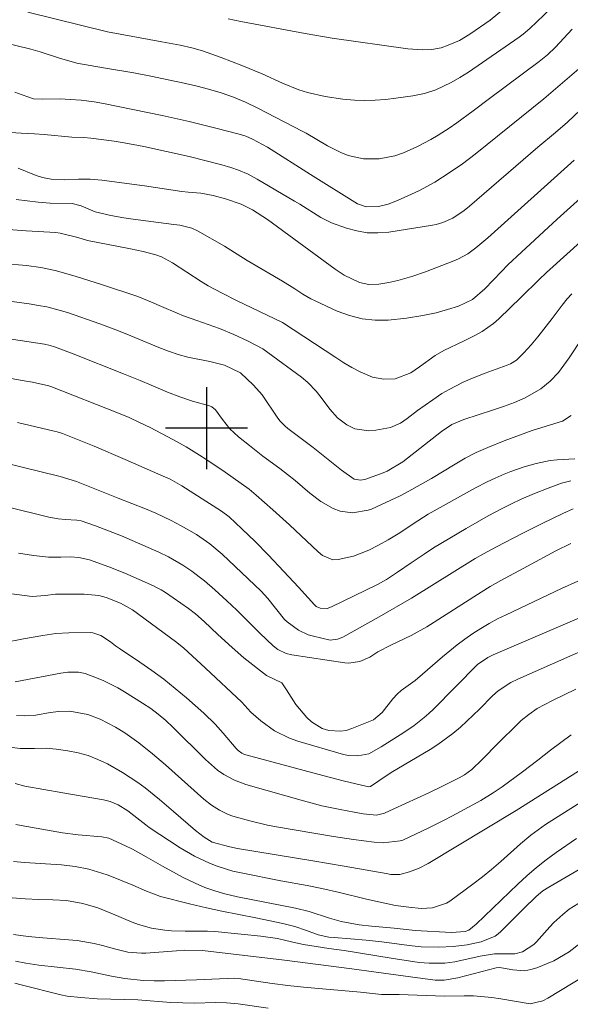
# Model space of a CAD drawing. Units: metres. Extents: x 288905 to 289420, y 1662156 to 1662721.
# Drawn here: x 288982 to 289036, y 1662244 to 1662340 of the extents above; entities that cross this region are included whole.
import ezdxf

# ---------------------------------------------------------------- set-up
doc = ezdxf.new("R2010")
doc.units = ezdxf.units.M
doc.header["$MEASUREMENT"] = 0
doc.layers.add('Curvas_Intermediarias', color=7, linetype='Continuous', lineweight=9, true_color=0x783c14)
doc.layers.add('Curvas_Mestras', color=7, linetype='Continuous', lineweight=20, true_color=0x783c14)
doc.layers.add('Malha', color=7, linetype='Continuous')

msp = doc.modelspace()

# ---------------------------------------------------------------- linework, layer by layer
at = {"layer": 'Curvas_Intermediarias', "flags": 128}
for points, elevation in [([(288982.558, 1662340.608), (288990.331, 1662338.687), (288995.633, 1662337.727), (288997.424, 1662337.377), (288998.584, 1662337.127), (288999.625, 1662336.826), (289001.436, 1662336.176), (289003.456, 1662335.416), (289005.437, 1662334.576), (289007.408, 1662333.685), (289009.009, 1662333.015), (289009.849, 1662332.775), (289011.58, 1662332.365), (289013.32, 1662332.105), (289014.451, 1662332.025), (289015.461, 1662331.995), (289016.471, 1662332.015), (289017.472, 1662332.085), (289018.472, 1662332.205), (289020.133, 1662332.445), (289021.273, 1662332.675), (289022.374, 1662333.045), (289023.874, 1662333.745), (289024.735, 1662334.235), (289025.565, 1662334.766), (289030.507, 1662338.167), (289030.917, 1662338.457), (289031.547, 1662339.007), (289033.618, 1662340.958)], 168), ([(289028.996, 1662340.898), (289027.696, 1662339.828), (289025.715, 1662338.477), (289024.695, 1662337.857), (289023.604, 1662337.377), (289022.914, 1662337.137), (289022.004, 1662336.967), (289021.063, 1662336.926), (289020.133, 1662336.987), (289019.663, 1662337.037), (289012.28, 1662338.087), (289009.649, 1662338.537), (289003.346, 1662339.688), (289002.106, 1662339.948)], 167), ([(289035.699, 1662338.947), (289034.058, 1662337.187), (289033.288, 1662336.446), (289032.458, 1662335.786), (289027.636, 1662332.175), (289026.035, 1662330.984), (289024.425, 1662329.814), (289023.674, 1662329.293), (289022.614, 1662328.603), (289021.894, 1662328.173), (289020.593, 1662327.483), (289019.243, 1662326.893), (289018.382, 1662326.602), (289016.872, 1662326.302), (289015.331, 1662326.292), (289013.84, 1662326.622), (289013.13, 1662326.913), (289011.82, 1662327.553), (289009.719, 1662328.793), (289009.409, 1662328.963), (289004.957, 1662331.274), (289003.816, 1662331.834), (289002.636, 1662332.315), (289001.436, 1662332.735), (289000.215, 1662333.085), (288999.105, 1662333.375), (288997.524, 1662333.745), (288996.734, 1662333.915), (288994.743, 1662334.325), (288992.932, 1662334.676), (288989.961, 1662335.166), (288988.64, 1662335.396), (288987.35, 1662335.646), (288985.649, 1662336.126), (288983.779, 1662336.736), (288982.858, 1662337.007), (288980.067, 1662337.677)], 169), ([(288980.367, 1662328.913), (288981.918, 1662328.793), (288983.238, 1662328.733), (288984.169, 1662328.673), (288986.85, 1662328.413), (288988.05, 1662328.373), (288988.711, 1662328.303), (288990.981, 1662328.013), (288991.962, 1662327.863), (288993.893, 1662327.483), (288998.314, 1662326.512), (289001.516, 1662325.712), (289002.376, 1662325.452), (289003.126, 1662325.182), (289004.057, 1662324.782), (289004.957, 1662324.302), (289008.608, 1662322.171), (289009.119, 1662321.861), (289011.149, 1662320.57), (289012.22, 1662320.04), (289013.66, 1662319.52), (289014.681, 1662319.25), (289015.701, 1662319.079), (289016.742, 1662319.069), (289017.792, 1662319.149), (289022.064, 1662319.82), (289022.404, 1662319.88), (289023.074, 1662320.08), (289024.034, 1662320.51), (289025.155, 1662321.26), (289025.685, 1662321.69), (289032.328, 1662327.423), (289034.068, 1662328.853), (289035.249, 1662329.874), (289036.509, 1662331.064)], 171), ([(288981.638, 1662325.372), (288983.208, 1662324.732), (288983.478, 1662324.632), (288984.019, 1662324.482), (288984.849, 1662324.322), (288986.19, 1662324.231), (288987.5, 1662324.302), (288988.64, 1662324.312), (288989.781, 1662324.221), (288993.943, 1662323.661), (288997.604, 1662323.111), (288998.214, 1662323.031), (288999.455, 1662322.931), (289000.655, 1662322.731), (289001.876, 1662322.391), (289003.376, 1662321.881), (289004.507, 1662321.32), (289005.947, 1662320.38), (289012.55, 1662315.528), (289013.44, 1662314.928), (289014.931, 1662314.218), (289015.861, 1662314.037), (289016.832, 1662314.067), (289017.802, 1662314.208), (289018.692, 1662314.418), (289020.043, 1662314.798), (289021.373, 1662315.268), (289024.155, 1662316.348), (289024.615, 1662316.548), (289025.495, 1662317.029), (289026.305, 1662317.619), (289027.086, 1662318.259), (289027.466, 1662318.589), (289035.899, 1662326.152)], 172), ([(289038.13, 1662323.921), (289034.228, 1662320.4), (289030.747, 1662317.199), (289029.427, 1662315.938), (289028.786, 1662315.298), (289027.166, 1662313.607), (289025.955, 1662312.577), (289024.595, 1662311.927), (289023.524, 1662311.576), (289022.434, 1662311.276), (289021.133, 1662310.986), (289019.523, 1662310.726), (289017.742, 1662310.556), (289016.451, 1662310.556), (289015.191, 1662310.676), (289013.96, 1662310.996), (289012.76, 1662311.436), (289010.619, 1662312.417), (289010.199, 1662312.617), (289009.399, 1662313.077), (289008.618, 1662313.597), (289007.438, 1662314.338), (289003.987, 1662316.378), (289001.766, 1662317.769), (288999.115, 1662319.27), (288998.574, 1662319.53), (288997.414, 1662319.81), (288996.824, 1662319.9), (288992.592, 1662320.43), (288991.952, 1662320.52), (288990.671, 1662320.76), (288989.131, 1662321.13), (288987.77, 1662321.71), (288986.89, 1662321.921), (288984.759, 1662321.951), (288983.568, 1662322.051), (288981.438, 1662322.311)], 173), ([(288977.546, 1662319.64), (288982.408, 1662319.27), (288985.309, 1662319.109), (288985.739, 1662319.049), (288987.44, 1662318.609), (288988.4, 1662318.329), (288992.582, 1662317.509), (288993.813, 1662317.239), (288995.053, 1662316.919), (288995.623, 1662316.729), (288996.674, 1662316.148), (288999.495, 1662314.308), (289000.165, 1662313.907), (289001.546, 1662313.167), (289002.946, 1662312.467), (289007.438, 1662310.316), (289012.63, 1662306.885), (289013.4, 1662306.394), (289014.191, 1662305.924), (289015.011, 1662305.514), (289016.221, 1662304.994), (289017.302, 1662304.774), (289018.412, 1662304.814), (289019.933, 1662305.414), (289020.783, 1662305.974), (289022.334, 1662307.095), (289023.154, 1662307.585), (289025.095, 1662308.495), (289026.265, 1662309.075), (289026.916, 1662309.446), (289028.016, 1662310.236), (289028.536, 1662310.686), (289030.727, 1662312.787), (289032.428, 1662314.498), (289033.188, 1662315.208), (289040.151, 1662321.48)], 174), ([(288980.057, 1662312.487), (288982.688, 1662312.127), (288983.619, 1662311.987), (288984.439, 1662311.837), (288985.639, 1662311.536), (288986.43, 1662311.296), (288989.611, 1662310.176), (288991.432, 1662309.496), (288992.632, 1662309.025), (288995.353, 1662307.865), (288996.284, 1662307.505), (288997.234, 1662307.195), (288998.194, 1662306.945), (289000.335, 1662306.524), (289001.756, 1662306.164), (289003.326, 1662305.404), (289004.607, 1662304.214), (289005.427, 1662303.243), (289006.978, 1662300.982), (289007.188, 1662300.702), (289007.668, 1662300.182), (289007.938, 1662299.962), (289010.409, 1662298.111), (289013.18, 1662295.89), (289014.411, 1662295.03), (289015.061, 1662294.92), (289015.561, 1662295.03), (289017.242, 1662295.65), (289017.652, 1662295.81), (289019.153, 1662296.701), (289022.924, 1662299.672), (289023.964, 1662300.362), (289025.105, 1662300.852), (289027.926, 1662301.773), (289028.996, 1662302.133), (289030.067, 1662302.513), (289031.097, 1662302.963), (289032.628, 1662303.853), (289033.538, 1662304.584), (289034.349, 1662305.444), (289035.409, 1662306.855), (289036.609, 1662308.705)], 176), ([(289035.579, 1662301.242), (289034.739, 1662300.702), (289033.568, 1662300.322), (289031.788, 1662299.772), (289029.046, 1662298.751), (289027.446, 1662298.121), (289026.325, 1662297.631), (289025.245, 1662297.061), (289024.265, 1662296.481), (289021.974, 1662295.09), (289020.873, 1662294.46), (289019.753, 1662293.839), (289018.892, 1662293.409), (289016.592, 1662292.309), (289016.111, 1662292.099), (289015.781, 1662292.009), (289014.251, 1662291.749), (289013.05, 1662291.899), (289012.38, 1662292.169), (289011.179, 1662292.849), (289010.089, 1662293.669), (289008.648, 1662294.88), (289007.908, 1662295.48), (289007.148, 1662296.07), (289005.517, 1662297.281), (289004.187, 1662298.311), (289003.136, 1662299.152), (289002.286, 1662299.942), (289001.566, 1662300.842), (289000.885, 1662301.793), (289000.515, 1662302.093), (289000.295, 1662302.183), (288998.644, 1662302.653), (288997.394, 1662303.073), (288996.213, 1662303.523), (288994.593, 1662304.184), (288993.532, 1662304.654), (288991.922, 1662305.314), (288986.98, 1662307.265), (288985.169, 1662307.935), (288984.759, 1662308.065), (288984.189, 1662308.195), (288978.777, 1662309.025)], 177), ([(289035.939, 1662297.021), (289034.228, 1662296.921), (289033.538, 1662296.841), (289032.188, 1662296.561), (289031.007, 1662296.22), (289029.697, 1662295.77), (289029.056, 1662295.51), (289028.186, 1662295.12), (289027.406, 1662294.76), (289026.265, 1662294.17), (289021.624, 1662291.599), (289020.163, 1662290.678), (289018.882, 1662289.798), (289017.732, 1662289.098), (289016.802, 1662288.567), (289015.851, 1662288.087), (289014.361, 1662287.517), (289012.87, 1662287.167), (289012.33, 1662287.137), (289011.319, 1662287.587), (289010.889, 1662287.937), (289008.108, 1662290.568), (289006.478, 1662292.039), (289004.867, 1662293.449), (289004.157, 1662294.05), (289003.406, 1662294.61), (289001.826, 1662295.72), (288999.945, 1662296.981), (288999.315, 1662297.381), (288998.024, 1662298.171), (288996.714, 1662298.901), (288994.503, 1662300.072), (288993.482, 1662300.562), (288992.452, 1662301.032), (288991.412, 1662301.462), (288984.829, 1662304.074), (288984.619, 1662304.134), (288983.038, 1662304.484), (288982.228, 1662304.634), (288977.846, 1662305.394)], 178), ([(289035.559, 1662294.86), (289034.649, 1662294.62), (289033.338, 1662294.14), (289032.018, 1662293.629), (289030.717, 1662293.059), (289029.767, 1662292.619), (289028.786, 1662292.129), (289027.486, 1662291.429), (289025.335, 1662290.208), (289023.744, 1662289.278), (289022.164, 1662288.307), (289021.253, 1662287.717), (289019.993, 1662286.867), (289018.662, 1662285.936), (289017.562, 1662285.216), (289016.692, 1662284.736), (289012.22, 1662282.545), (289011.79, 1662282.405), (289011.109, 1662282.415), (289010.719, 1662282.605), (289010.549, 1662282.755), (289008.989, 1662284.486), (289007.558, 1662286.026), (289006.037, 1662287.627), (289004.757, 1662288.928), (289003.446, 1662290.188), (289002.216, 1662291.338), (289001.466, 1662291.909), (288997.594, 1662294.36), (288996.454, 1662295.01), (288995.563, 1662295.43), (288992.082, 1662296.951), (288989.031, 1662298.241), (288985.949, 1662299.472), (288985.419, 1662299.642), (288985.139, 1662299.712), (288981.578, 1662300.542)], 179), ([(288976.576, 1662293.299), (288984.609, 1662291.328), (288985.519, 1662291.158), (288986.21, 1662291.088), (288987.35, 1662291.018), (288987.77, 1662290.948), (288989.181, 1662290.468), (288990.451, 1662289.988), (288991.712, 1662289.478), (288995.353, 1662287.897), (288996.314, 1662287.427), (288997.694, 1662286.637), (288998.574, 1662286.036), (288999.295, 1662285.496), (288999.805, 1662285.086), (289000.805, 1662284.236), (289001.986, 1662283.155), (289002.956, 1662282.235), (289005.197, 1662279.994), (289006.498, 1662278.754), (289006.978, 1662278.403), (289007.768, 1662278.003), (289008.348, 1662277.863), (289013.5, 1662277.083), (289013.87, 1662277.053), (289014.961, 1662277.213), (289015.931, 1662277.653), (289016.732, 1662278.183), (289017.982, 1662278.804), (289019.993, 1662279.764), (289021.493, 1662280.604), (289026.806, 1662284.006), (289027.686, 1662284.536), (289028.736, 1662285.126), (289031.317, 1662286.537), (289034.088, 1662288.017), (289035.559, 1662288.747)], 181), ([(289036.229, 1662285.076), (289034.659, 1662284.366), (289029.237, 1662281.795), (289028.406, 1662281.375), (289027.586, 1662280.924), (289026.786, 1662280.444), (289025.995, 1662279.944), (289025.225, 1662279.414), (289024.475, 1662278.854), (289023.744, 1662278.273), (289023.024, 1662277.673), (289021.083, 1662275.972), (289020.363, 1662275.382), (289019.002, 1662274.382), (289018.632, 1662274.062), (289018.202, 1662273.581), (289017.142, 1662272.241), (289016.291, 1662271.521), (289014.201, 1662270.67), (289013.65, 1662270.5), (289013.09, 1662270.41), (289011.95, 1662270.48), (289011.279, 1662270.7), (289010.249, 1662271.321), (289009.809, 1662271.761), (289008.738, 1662273.041), (289007.818, 1662274.472), (289007.348, 1662275.132), (289005.857, 1662275.872), (289003.646, 1662277.593), (289002.496, 1662278.593), (289001.105, 1662279.874), (288999.785, 1662281.144), (288998.935, 1662281.885), (288998.254, 1662282.395), (288996.013, 1662283.946), (288995.583, 1662284.216), (288995.133, 1662284.456), (288994.823, 1662284.596), (288992.022, 1662285.836), (288990.461, 1662286.467), (288988.6, 1662287.147), (288987.54, 1662287.387), (288986.73, 1662287.427), (288985.799, 1662287.407), (288984.599, 1662287.417), (288983.118, 1662287.567), (288981.648, 1662287.807)], 182), ([(288978.747, 1662284.136), (288982.998, 1662283.575), (288984.269, 1662283.665), (288985.279, 1662283.806), (288988.06, 1662283.806), (288989.501, 1662283.655), (288990.201, 1662283.465), (288991.622, 1662282.915), (288992.792, 1662282.255), (288996.994, 1662279.164), (288997.754, 1662278.543), (288999.905, 1662276.583), (289003.456, 1662273.241), (289004.337, 1662272.291), (289005.307, 1662271.431), (289006.648, 1662270.47), (289008.118, 1662269.73), (289008.908, 1662269.45), (289013.39, 1662268.139), (289013.86, 1662268.039), (289014.791, 1662268.009), (289015.851, 1662268.209), (289017.052, 1662268.89), (289019.253, 1662270.3), (289020.273, 1662270.99), (289021.253, 1662271.751), (289021.714, 1662272.151), (289022.154, 1662272.581), (289026.445, 1662276.933), (289027.446, 1662277.613), (289027.986, 1662277.883), (289036.619, 1662281.595)], 183), ([(289038.28, 1662278.984), (289035.449, 1662277.743), (289030.377, 1662275.492), (289029.707, 1662275.172), (289028.476, 1662274.372), (289027.926, 1662273.872), (289026.646, 1662272.581), (289025.415, 1662271.391), (289024.785, 1662270.82), (289024.034, 1662270.18), (289022.594, 1662269.13), (289021.834, 1662268.65), (289018.022, 1662266.399), (289016.812, 1662265.588), (289016.021, 1662265.008), (289015.811, 1662264.988), (289015.671, 1662265.008), (289013.34, 1662265.588), (289010.879, 1662266.229), (289003.846, 1662268.119), (289003.716, 1662268.159), (289003.456, 1662268.279), (289003.106, 1662268.529), (289002.906, 1662268.73), (289001.636, 1662270.23), (289000.855, 1662271.1), (288999.755, 1662272.171), (288998.044, 1662273.672), (288996.954, 1662274.592), (288995.833, 1662275.492), (288994.683, 1662276.343), (288993.502, 1662277.163), (288991.602, 1662278.423), (288991.121, 1662278.764), (288990.641, 1662279.134), (288989.711, 1662279.774), (288988.921, 1662280.024), (288988.65, 1662280.044), (288986.58, 1662280.014), (288985.299, 1662279.944), (288984.029, 1662279.774), (288982.138, 1662279.434), (288980.177, 1662279.044)], 184), ([(289035.609, 1662270.06), (289034.579, 1662269.33), (289033.578, 1662268.569), (289032.338, 1662267.589), (289030.837, 1662266.449), (289028.846, 1662264.998), (289027.966, 1662264.388), (289026.766, 1662263.658), (289023.964, 1662262.127), (289023.194, 1662261.727), (289021.644, 1662260.946), (289019.153, 1662259.796), (289018.892, 1662259.726), (289017.262, 1662259.536), (289016.371, 1662259.586), (289014.351, 1662259.846), (289012.41, 1662260.126), (289006.848, 1662261.087), (289005.967, 1662261.257), (289004.237, 1662261.657), (289002.576, 1662262.137), (289002.136, 1662262.297), (289001.285, 1662262.697), (289000.495, 1662263.207), (288999.755, 1662263.788), (288995.993, 1662267.139), (288994.743, 1662268.199), (288993.412, 1662269.27), (288992.032, 1662270.26), (288991.121, 1662270.83), (288989.641, 1662271.591), (288988.42, 1662272.061), (288986.67, 1662272.381), (288985.609, 1662272.341), (288984.759, 1662272.241), (288983.348, 1662272.001), (288982.268, 1662271.931), (288981.458, 1662271.961)], 186), ([(288980.787, 1662268.87), (288981.838, 1662268.74), (288983.238, 1662268.73), (288984.399, 1662268.77), (288985.329, 1662268.68), (288986.46, 1662268.509), (288987.47, 1662268.309), (288988.45, 1662268.039), (288989.411, 1662267.659), (288990.341, 1662267.219), (288991.812, 1662266.399), (288993.302, 1662265.418), (288994.013, 1662264.888), (288995.413, 1662263.758), (288996.774, 1662262.597), (288998.925, 1662260.736), (288999.785, 1662260.086), (289000.575, 1662259.596), (289002.276, 1662259.126), (289003.016, 1662258.986), (289010.399, 1662257.765), (289013.43, 1662257.245), (289017.542, 1662256.515), (289017.982, 1662256.445), (289018.872, 1662256.445), (289019.833, 1662256.705), (289020.773, 1662257.055), (289021.654, 1662257.515), (289030.227, 1662262.677), (289036.92, 1662266.909)], 187), ([(289037.76, 1662264.288), (289033.088, 1662261.317), (289031.657, 1662260.276), (289030.647, 1662259.426), (289028.716, 1662257.685), (289027.826, 1662256.935), (289026.926, 1662256.215), (289025.995, 1662255.504), (289023.744, 1662253.834), (289023.434, 1662253.634), (289022.064, 1662253.163), (289020.963, 1662253.123), (289019.753, 1662253.233), (289018.452, 1662253.414), (289016.942, 1662253.724), (289015.621, 1662254.024), (289012.99, 1662254.674), (289011.249, 1662255.064), (289009.839, 1662255.344), (289007.248, 1662255.814), (289003.376, 1662256.585), (289002.586, 1662256.765), (289001.045, 1662257.235), (289000.285, 1662257.525), (288998.825, 1662258.215), (288997.434, 1662259.036), (288994.423, 1662261.027), (288994.083, 1662261.267), (288992.332, 1662262.647), (288991.372, 1662263.237), (288990.621, 1662263.548), (288989.951, 1662263.708), (288985.979, 1662264.388), (288982.288, 1662265.068), (288981.338, 1662265.308)], 188), ([(289036.119, 1662259.956), (289034.128, 1662258.576), (289033.148, 1662257.855), (289032.198, 1662257.115), (289031.277, 1662256.315), (289030.387, 1662255.494), (289026.335, 1662251.593), (289025.605, 1662250.983), (289025.255, 1662250.852), (289023.904, 1662250.762), (289020.373, 1662250.953), (289018.332, 1662251.183), (289016.101, 1662251.373), (289014.921, 1662251.513), (289013.16, 1662251.833), (289012.01, 1662252.173), (289010.029, 1662252.823), (289008.698, 1662253.153), (289003.036, 1662254.264), (289001.796, 1662254.534), (289000.815, 1662254.824), (288999.845, 1662255.174), (288998.905, 1662255.584), (288997.744, 1662256.145), (288997.064, 1662256.495), (288995.723, 1662257.245), (288994.133, 1662258.165), (288992.772, 1662258.896), (288992.092, 1662259.246), (288990.471, 1662259.966), (288989.791, 1662260.096), (288987.48, 1662260.316), (288985.949, 1662260.506), (288981.928, 1662261.207), (288981.398, 1662261.307)], 189), ([(288980.627, 1662254.174), (288982.298, 1662254.064), (288983.649, 1662253.994), (288984.999, 1662253.954), (288986.34, 1662253.884), (288987.95, 1662253.614), (288989.401, 1662253.163), (288990.821, 1662252.583), (288992.742, 1662251.773), (288993.362, 1662251.543), (288994.633, 1662251.193), (288995.943, 1662250.993), (288996.604, 1662250.933), (288997.924, 1662250.893), (289000.105, 1662250.903), (289000.835, 1662250.862), (289003.376, 1662250.612), (289005.307, 1662250.402), (289006.948, 1662250.172), (289007.748, 1662250.002), (289008.728, 1662249.752), (289009.469, 1662249.612), (289011.96, 1662249.222), (289013.43, 1662249.012), (289018.032, 1662248.251), (289020.753, 1662247.851), (289021.744, 1662247.761), (289023.254, 1662247.771), (289024.245, 1662247.891), (289026.716, 1662248.452), (289028.096, 1662248.682), (289029.056, 1662248.692), (289030.107, 1662248.682), (289030.847, 1662248.882), (289031.958, 1662249.592), (289032.218, 1662249.862), (289033.508, 1662251.313), (289033.908, 1662251.743), (289034.789, 1662252.543), (289035.409, 1662253.033), (289036.669, 1662253.834)], 191), ([(289036.439, 1662249.692), (289035.409, 1662248.882), (289033.918, 1662247.991), (289032.228, 1662247.321), (289031.667, 1662247.151), (289031.087, 1662247.041), (289029.907, 1662247.111), (289028.786, 1662247.331), (289028.566, 1662247.361), (289028.286, 1662247.331), (289024.525, 1662246.341), (289023.204, 1662246.101), (289022.334, 1662246.111), (289018.702, 1662246.601), (289014.181, 1662247.221), (289007.608, 1662248.071), (288999.625, 1662249.022), (288997.834, 1662249.032), (288997.064, 1662248.982), (288994.093, 1662248.752), (288993.652, 1662248.742), (288992.342, 1662248.862), (288991.041, 1662249.172), (288989.851, 1662249.502), (288989.031, 1662249.702), (288987.39, 1662249.982), (288986.55, 1662250.062), (288984.039, 1662250.242), (288982.598, 1662250.372), (288981.178, 1662250.572)], 192), ([(288981.358, 1662247.981), (288982.378, 1662247.771), (288983.649, 1662247.591), (288987.22, 1662247.181), (288988.741, 1662246.931), (288990.721, 1662246.521), (288992.042, 1662246.281), (288993.823, 1662246.081), (288994.903, 1662246.041), (288995.923, 1662246.041), (288999.025, 1662246.141), (289002.766, 1662246.301), (289003.126, 1662246.281), (289006.418, 1662245.79), (289007.938, 1662245.59), (289009.469, 1662245.42), (289015.021, 1662244.94), (289017.092, 1662244.71), (289018.802, 1662244.71), (289023.224, 1662244.57), (289025.165, 1662244.59), (289026.065, 1662244.58), (289027.856, 1662244.43), (289028.746, 1662244.3), (289031.607, 1662243.81), (289032.828, 1662244.09), (289033.328, 1662244.36), (289037.02, 1662246.621)], 193), ([(289006.027, 1662243.38), (289003.096, 1662243.81), (289001.966, 1662243.9), (289000.875, 1662243.93), (288998.845, 1662243.88), (288997.684, 1662243.89), (288996.534, 1662243.95), (288993.312, 1662244.19), (288989.341, 1662244.29), (288987.75, 1662244.41), (288986.4, 1662244.57), (288985.799, 1662244.67), (288981.918, 1662245.66), (288981.288, 1662245.831)], 194)]:
    msp.add_lwpolyline(points, dxfattribs=dict(at, elevation=elevation))
at = {"layer": 'Curvas_Mestras', "flags": 128}
for points, elevation in [([(289036.339, 1662335.086), (289034.529, 1662333.505), (289032.938, 1662332.165), (289026.215, 1662326.762), (289024.975, 1662325.802), (289023.694, 1662324.912), (289022.304, 1662324.031), (289020.793, 1662323.201), (289020.003, 1662322.831), (289018.632, 1662322.211), (289017.742, 1662321.871), (289016.802, 1662321.65), (289015.581, 1662321.61), (289014.751, 1662321.901), (289010.149, 1662324.772), (289005.967, 1662327.433), (289004.487, 1662328.223), (289003.846, 1662328.503), (289003.186, 1662328.713), (289000.915, 1662329.303), (288998.314, 1662329.954), (288995.683, 1662330.524), (288989.961, 1662331.704), (288989.031, 1662331.874), (288987.77, 1662332.025), (288986.7, 1662332.095), (288985.729, 1662332.145), (288984.029, 1662332.125), (288983.118, 1662332.165), (288982.018, 1662332.535), (288981.318, 1662332.795)], 170), ([(288980.117, 1662316.088), (288982.428, 1662315.878), (288983.839, 1662315.698), (288985.239, 1662315.398), (288987.19, 1662314.848), (288989.861, 1662314.007), (288993.292, 1662312.857), (288994.633, 1662312.317), (288995.623, 1662311.867), (288997.144, 1662311.216), (288997.774, 1662310.956), (288999.075, 1662310.516), (289001.265, 1662309.716), (289002.686, 1662309.146), (289004.057, 1662308.495), (289005.517, 1662307.735), (289005.987, 1662307.405), (289009.269, 1662304.974), (289009.889, 1662304.474), (289010.709, 1662303.613), (289011.209, 1662303.003), (289012.04, 1662301.863), (289012.79, 1662301.002), (289013.7, 1662300.312), (289014.481, 1662299.922), (289015.851, 1662299.732), (289016.542, 1662299.802), (289017.962, 1662300.052), (289018.932, 1662300.492), (289019.593, 1662300.942), (289020.613, 1662301.723), (289022.084, 1662302.773), (289022.984, 1662303.373), (289023.674, 1662303.793), (289025.065, 1662304.504), (289025.955, 1662304.884), (289027.206, 1662305.384), (289029.357, 1662306.144), (289029.667, 1662306.274), (289030.247, 1662306.635), (289030.977, 1662307.365), (289031.677, 1662308.135), (289032.338, 1662308.925), (289033.738, 1662310.696), (289034.699, 1662312.017), (289035.199, 1662312.617), (289035.659, 1662313.107)], 175), ([(288978.146, 1662297.151), (288985.739, 1662295.28), (288987.32, 1662294.8), (288991.372, 1662293.169), (288994.053, 1662292.119), (288995.073, 1662291.699), (288996.564, 1662290.998), (288997.534, 1662290.468), (288999.015, 1662289.608), (288999.355, 1662289.408), (289000.335, 1662288.727), (289001.546, 1662287.707), (289005.357, 1662284.076), (289005.977, 1662283.385), (289007.628, 1662281.315), (289007.878, 1662281.094), (289008.999, 1662280.294), (289009.939, 1662279.844), (289010.449, 1662279.694), (289012.06, 1662279.314), (289012.79, 1662279.394), (289013.31, 1662279.614), (289016.852, 1662281.595), (289020.013, 1662283.405), (289026.225, 1662287.267), (289027.046, 1662287.747), (289028.306, 1662288.427), (289030.807, 1662289.718), (289032.768, 1662290.698), (289034.769, 1662291.669), (289035.779, 1662292.139)], 180), ([(289036.049, 1662274.522), (289033.768, 1662273.421), (289032.268, 1662272.621), (289031.457, 1662272.061), (289030.727, 1662271.461), (289030.387, 1662271.141), (289028.466, 1662269.26), (289026.906, 1662267.669), (289025.905, 1662266.679), (289025.185, 1662266.149), (289024.675, 1662265.858), (289023.114, 1662265.078), (289021.704, 1662264.408), (289018.272, 1662262.857), (289017.362, 1662262.407), (289016.612, 1662262.237), (289015.291, 1662262.367), (289014.411, 1662262.507), (289013.05, 1662262.767), (289011.249, 1662263.147), (289009.479, 1662263.618), (289003.857, 1662265.218), (289002.736, 1662265.638), (289001.696, 1662266.209), (289001.065, 1662266.629), (288999.915, 1662267.649), (288996.714, 1662270.82), (288996.023, 1662271.461), (288995.303, 1662272.081), (288994.563, 1662272.651), (288993.773, 1662273.171), (288992.002, 1662274.262), (288991.342, 1662274.642), (288989.981, 1662275.332), (288989.281, 1662275.632), (288988.17, 1662276.052), (288987.5, 1662276.193), (288986.47, 1662276.193), (288985.789, 1662276.092), (288983.909, 1662275.712), (288981.338, 1662275.252)], 185), ([(289039.421, 1662258.726), (289033.418, 1662255.204), (289032.838, 1662254.824), (289032.178, 1662254.274), (289030.937, 1662253.083), (289028.726, 1662250.873), (289028.456, 1662250.632), (289028.166, 1662250.412), (289026.806, 1662249.852), (289025.445, 1662249.582), (289024.074, 1662249.412), (289022.694, 1662249.352), (289020.943, 1662249.382), (289019.793, 1662249.502), (289017.122, 1662249.852), (289015.601, 1662250.032), (289014.071, 1662250.162), (289012.48, 1662250.272), (289011.95, 1662250.322), (289010.909, 1662250.532), (289009.769, 1662250.953), (289008.628, 1662251.343), (289007.448, 1662251.653), (289004.827, 1662252.213), (289001.516, 1662252.843), (289000.005, 1662253.163), (288998.364, 1662253.554), (288995.513, 1662254.284), (288994.143, 1662254.794), (288992.802, 1662255.404), (288990.411, 1662256.355), (288989.781, 1662256.575), (288988.51, 1662256.945), (288987.2, 1662257.205), (288985.869, 1662257.365), (288982.258, 1662257.595), (288981.188, 1662257.685)], 190)]:
    msp.add_lwpolyline(points, dxfattribs=dict(at, elevation=elevation))
at = {"layer": 'Malha', "flags": 128}
for points in [[(289000, 1662304), (289000, 1662296)], [(289004, 1662300), (288996, 1662300)]]:
    msp.add_lwpolyline(points, dxfattribs=at)

doc.saveas('drawing.dxf')
